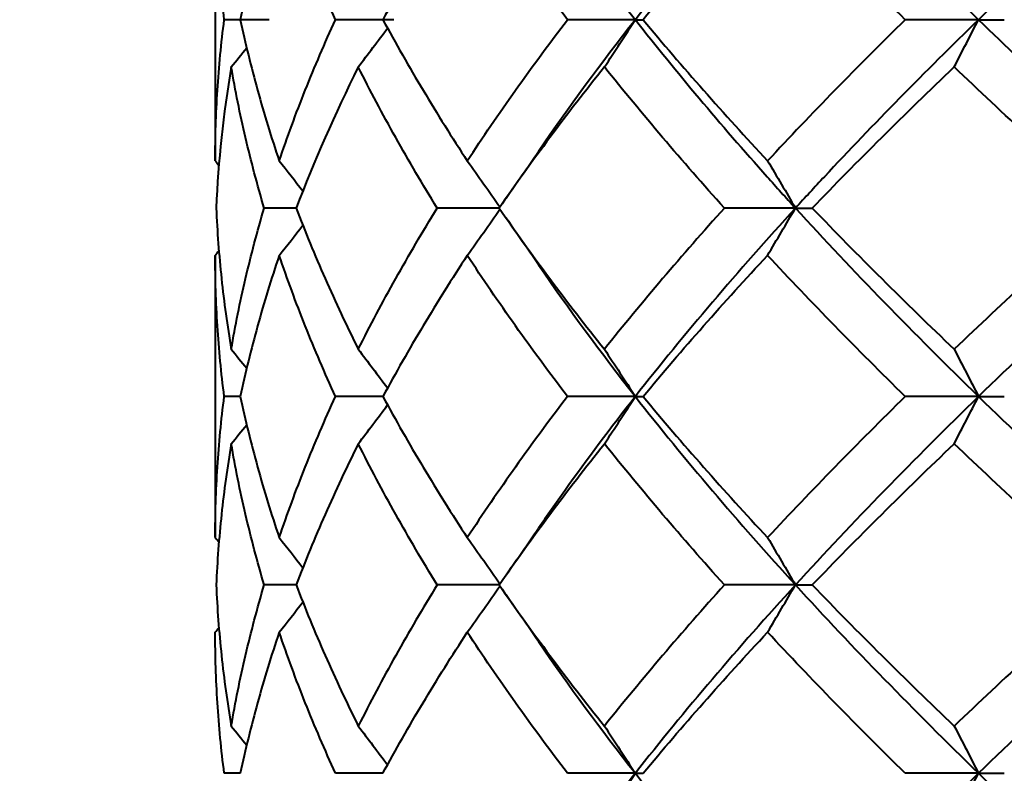
# Model space of a CAD drawing. Units: millimetres. Extents: x 58 to 735, y 104 to 775.
# Drawn here: x 346 to 354, y 596 to 602 of the extents above; entities that cross this region are included whole.
import ezdxf

# ---------------------------------------------------------------- set-up
doc = ezdxf.new("R2010")
doc.units = ezdxf.units.MM
doc.layers.get('Defpoints').update_dxf_attribs({"color": 251})
doc.styles.add('BLAIR ITC', font='blair-itc-medium.ttf', dxfattribs={"height": 10})
doc.dimstyles.new('BLAIR ITC', dxfattribs={"dimtxt": 10, "dimasz": 10, "dimexe": 5, "dimexo": 3, "dimgap": 3, "dimtad": 0, "dimdec": 0, "dimdsep": 46, "dimtxsty": 'BLAIR ITC', "dimcen": 0.09, "dimclrd": 8, "dimclre": 8, "dimclrt": 256, "dimadec": 0, "dimazin": 0, "dimtfac": 1, "dimtdec": 0, "dimtmove": 0, "dimatfit": 3, "dimfxl": 1, "dimtfill": 1, "dimtolj": 1, "dimtzin": 0, "dimarcsym": 0})

# ---------------------------------------------------------------- blocks, each defined once
blk = doc.blocks.new('*D37')
at = {"color": 8, "lineweight": -2, "transparency": 16777216}
for p, q in [((313.876, 601.7512), (313.876, 611.7512)), ((360.427, 591.7512), (308.876, 591.7512)), ((313.876, 591.7512), (313.876, 583.9018)), ((313.876, 531.7512), (313.876, 539.6007)), ((360.427, 531.7512), (308.876, 531.7512)), ((313.876, 521.7512), (313.876, 511.7512))]:
    blk.add_line(p, q, dxfattribs=at)
at = {"color": 8, "transparency": 16777216}
for points in [[(312.2093, 601.7512), (315.5427, 601.7512), (313.876, 591.7512)], [(312.2093, 521.7512), (315.5427, 521.7512), (313.876, 531.7512)]]:
    blk.add_solid(points, dxfattribs=at)
at = {"layer": 'Defpoints', "color": 0, "transparency": 16777216}
for p in [(363.427, 591.7512), (313.876, 531.7512), (363.427, 531.7512)]:
    blk.add_point(p, dxfattribs=at)
at = {"lineweight": 40, "transparency": 16777216, "insert": (313.876, 561.7512), "char_height": 10, "attachment_point": 5, "rotation": 90, "style": 'BLAIR ITC', "bg_fill": 3, "box_fill_scale": 1.1, "bg_fill_color": 256, "bg_fill_true_color": 13158600, "bg_fill_transparency": 0}
blk.add_mtext('\\A1;Ø60', dxfattribs=at)
blk = doc.blocks.new('*D39')
at = {"color": 8, "lineweight": -2, "transparency": 16777216}
for p, q in [((283.1729, 743.2512), (177.1729, 743.2512)), ((182.1729, 733.2512), (182.1729, 647.0606)), ((182.1729, 521.2512), (182.1729, 607.4418)), ((344.427, 511.2512), (177.1729, 511.2512))]:
    blk.add_line(p, q, dxfattribs=at)
at = {"color": 8, "transparency": 16777216}
for points in [[(180.5063, 733.2512), (183.8396, 733.2512), (182.1729, 743.2512)], [(180.5063, 521.2512), (183.8396, 521.2512), (182.1729, 511.2512)]]:
    blk.add_solid(points, dxfattribs=at)
at = {"layer": 'Defpoints', "color": 0, "transparency": 16777216}
for p in [(182.1729, 743.2512), (286.1729, 743.2512), (347.427, 511.2512)]:
    blk.add_point(p, dxfattribs=at)
at = {"lineweight": 40, "transparency": 16777216, "insert": (182.1729, 627.2512), "char_height": 10, "attachment_point": 5, "rotation": 90, "style": 'BLAIR ITC', "bg_fill": 3, "box_fill_scale": 1.1, "bg_fill_color": 256, "bg_fill_true_color": 13158600, "bg_fill_transparency": 0}
blk.add_mtext('\\A1;232', dxfattribs=at)
blk = doc.blocks.new('*D41')
at = {"color": 8, "lineweight": -2, "transparency": 16777216}
for p, q in [((229.4729, 619.2512), (202.1729, 619.2512)), ((207.1729, 609.2512), (207.1729, 582.8921)), ((207.1729, 521.2512), (207.1729, 547.6103)), ((344.427, 511.2512), (202.1729, 511.2512))]:
    blk.add_line(p, q, dxfattribs=at)
at = {"color": 8, "transparency": 16777216}
for points in [[(205.5063, 609.2512), (208.8396, 609.2512), (207.1729, 619.2512)], [(205.5063, 521.2512), (208.8396, 521.2512), (207.1729, 511.2512)]]:
    blk.add_solid(points, dxfattribs=at)
at = {"layer": 'Defpoints', "color": 0, "transparency": 16777216}
for p in [(232.4729, 619.2512), (207.1729, 511.2512), (347.427, 511.2512)]:
    blk.add_point(p, dxfattribs=at)
at = {"lineweight": 40, "transparency": 16777216, "insert": (207.1729, 565.2512), "char_height": 10, "attachment_point": 5, "rotation": 90, "style": 'BLAIR ITC', "bg_fill": 3, "box_fill_scale": 1.1, "bg_fill_color": 256, "bg_fill_true_color": 13158600, "bg_fill_transparency": 0}
blk.add_mtext('\\A1;108', dxfattribs=at)
blk = doc.blocks.new('*D42')
at = {"color": 8, "lineweight": -2, "transparency": 16777216}
for p, q in [((344.927, 612.0512), (281.0049, 612.0512)), ((286.0049, 602.0512), (286.0049, 575.3626)), ((286.0049, 521.2512), (286.0049, 547.9399)), ((344.427, 511.2512), (281.0049, 511.2512))]:
    blk.add_line(p, q, dxfattribs=at)
at = {"color": 8, "transparency": 16777216}
for points in [[(284.3382, 602.0512), (287.6716, 602.0512), (286.0049, 612.0512)], [(284.3382, 521.2512), (287.6716, 521.2512), (286.0049, 511.2512)]]:
    blk.add_solid(points, dxfattribs=at)
at = {"layer": 'Defpoints', "color": 0, "transparency": 16777216}
for p in [(347.927, 612.0512), (286.0049, 511.2512), (347.427, 511.2512)]:
    blk.add_point(p, dxfattribs=at)
at = {"lineweight": 40, "transparency": 16777216, "insert": (286.0049, 561.6512), "char_height": 10, "attachment_point": 5, "rotation": 90, "style": 'BLAIR ITC', "bg_fill": 3, "box_fill_scale": 1.1, "bg_fill_color": 256, "bg_fill_true_color": 13158600, "bg_fill_transparency": 0}
blk.add_mtext('\\A1;101', dxfattribs=at)

msp = doc.modelspace()

# ---------------------------------------------------------------- linework, layer by layer
at = {"lineweight": 40, "extrusion": (0, 1, -2.22045e-16)}
for p, q in [((347.427, 603.0599), (347.427, 600.8425)), ((347.427, 600.0999), (347.427, 597.8826))]:
    msp.add_line(p, q, dxfattribs=at)
at = {"lineweight": 40, "extrusion": (0, -2.22045e-16, -1)}
for centre, major_axis, ratio, start_param, end_param in [((362.5704, 601.9554), (-18.7218, -0.0033), 0.000135, -0.66612, -0.634982), ((356.2301, 601.9554), (-18.7218, -0.0007), 0.00022, -1.420102, -1.388964), ((323.8913, 569.6058), (0.0455, -49.4088), 0.728431, -2.254527, -2.244866), ((370.2735, 597.5098), (-18.7164, 0.0012), 0.000056, 0.213524, 0.244668), ((312.9964, 565.186), (0.0827, -49.3781), 0.929493, -2.25362, -2.245682), ((360.1968, 596.0384), (-18.7009, -0.0049), 0.000282, -0.911653, -0.886282)]:
    msp.add_ellipse(centre, major_axis=major_axis, ratio=ratio, start_param=start_param, end_param=end_param, dxfattribs=at)
at = {"lineweight": 40, "extrusion": (-6.01853e-36, -2.22045e-16, -1)}
for centre, major_axis, ratio, start_param, end_param in [((360.2095, 601.9554), (-18.7218, -0.0026), 0.000175, -0.917447, -0.886309), ((358.0427, 596.0384), (-18.7009, -0.0034), 0.000338, -1.168776, -1.13761)]:
    msp.add_ellipse(centre, major_axis=major_axis, ratio=ratio, start_param=start_param, end_param=end_param, dxfattribs=at)
at = {"lineweight": 40, "extrusion": (9.0278e-36, -2.22045e-16, -1)}
msp.add_ellipse((358.0509, 601.9554), major_axis=(-18.7218, -0.0017), ratio=0.000204, start_param=-1.168774, end_param=-1.137637, dxfattribs=at)
at = {"lineweight": 40}
for centre, major_axis, ratio, start_param, end_param in [((319.5235, 632.7788), (-0.0489, 49.3482), 0.809442, -2.256013, -2.246338), ((369.375, 601.9554), (-18.7218, -0.0042), 0.000024, 0.087863, 0.119), ((328.8213, 632.7788), (-0.0373, 49.3482), 0.637981, -2.255693, -2.246018), ((371.0745, 601.9554), (-18.7218, -0.0039), 0.000078, 0.33919, 0.370328), ((312.9842, 632.7788), (-0.0781, 49.3482), 0.930042, -2.256683, -2.248739), ((309.6144, 632.7788), (-0.2303, 49.3477), 0.992205, -2.259842, -2.255924), ((361.3598, 600.4641), (-18.7019, 0.0056), 0.000239, -0.779878, -0.760614), ((359.0861, 600.4641), (-18.7019, 0.0043), 0.000306, -1.042305, -1.011941), ((315.8497, 631.3225), (-0.0636, 49.3877), 0.876677, -2.256306, -2.246881), ((357.0851, 600.4641), (-18.7019, 0.0028), 0.000354, -1.294433, -1.263269), ((323.8352, 631.3225), (-0.0447, 49.3877), 0.729496, -2.255838, -2.246172), ((310.8536, 631.3225), (-0.1233, 49.3876), 0.968774, -2.257597, -2.251442), ((309.1608, 631.3225), (30.9442, 38.4916), 1, -1.57805, -1.577126), ((362.568, 598.9915), (-18.7188, -0.0007), 0.000029, -0.646279, -0.634978), ((360.2077, 598.9915), (-18.7188, -0.0008), 0.000018, -0.911655, -0.886305), ((358.0497, 598.9915), (-18.7188, -0.0009), 0.000007, -1.168773, -1.137632), ((319.5164, 629.8256), (-0.0507, 49.3584), 0.809457, -2.256053, -2.24638), ((369.372, 598.9915), (-18.7188, -0.0002), 0.000048, 0.087864, 0.119005), ((328.8152, 629.8256), (-0.0386, 49.3584), 0.638001, -2.255721, -2.246048), ((371.0717, 598.9915), (-18.7188, 0.0001), 0.000048, 0.339192, 0.370332), ((312.9766, 629.8256), (-0.081, 49.3583), 0.930052, -2.256747, -2.248806), ((309.6067, 629.8256), (-0.2388, 49.3578), 0.992208, -2.260022, -2.256105), ((361.3699, 597.5098), (-18.7164, 0.0015), 0.000024, -0.779893, -0.760642), ((359.0933, 597.5098), (-18.7164, 0.0014), 0.000044, -1.042313, -1.011969), ((357.089, 597.5098), (-18.7164, 0.0011), 0.000061, -1.294441, -1.263296), ((323.8621, 628.3352), (-0.0424, 49.3438), 0.729469, -2.255818, -2.246142), ((315.8811, 628.3352), (-0.0603, 49.3437), 0.876659, -2.256263, -2.246828), ((310.8876, 628.3352), (-0.1171, 49.3436), 0.968765, -2.257489, -2.251328), ((309.1953, 628.3352), (30.9169, 38.4572), 1, -1.578058, -1.577133), ((319.482, 626.8983), (-0.0532, 49.4105), 0.809479, -2.256083, -2.246423), ((369.3542, 596.0384), (-18.7009, -0.0071), 0.000069, 0.087861, 0.119027), ((328.7874, 626.8983), (-0.0406, 49.4106), 0.638029, -2.255736, -2.246075), ((371.0549, 596.0384), (-18.7009, -0.0065), 0.000161, 0.339189, 0.370355)]:
    msp.add_ellipse(centre, major_axis=major_axis, ratio=ratio, start_param=start_param, end_param=end_param, dxfattribs=at)
at = {"lineweight": 40, "extrusion": (-1.2326e-32, -2.22045e-16, -1)}
msp.add_ellipse((309.1452, 569.6058), major_axis=(30.9583, -38.5073), ratio=0.999999, start_param=-1.578047, end_param=-1.577123, dxfattribs=at)
at = {"lineweight": 40, "extrusion": (-9.62965e-35, -2.22045e-16, -1)}
for centre, major_axis, ratio, start_param, end_param in [((310.8629, 569.6058), (0.1249, -49.4086), 0.968388, -2.25275, -2.246599), ((319.5594, 565.186), (0.0518, -49.3781), 0.808565, -2.254328, -2.24466)]:
    msp.add_ellipse(centre, major_axis=major_axis, ratio=ratio, start_param=start_param, end_param=end_param, dxfattribs=at)
at = {"lineweight": 40, "extrusion": (9.62965e-35, -2.22045e-16, -1)}
msp.add_ellipse((315.8834, 569.6058), major_axis=(0.0646, -49.4087), ratio=0.875928, start_param=-2.254053, end_param=-2.244633, dxfattribs=at)
at = {"lineweight": 40, "extrusion": (2.40741e-35, -2.22045e-16, -1)}
msp.add_ellipse((370.2593, 600.4641), major_axis=(-18.7019, 0.0068), ratio=0.000126, start_param=0.213531, end_param=0.244696, dxfattribs=at)
at = {"lineweight": 40, "extrusion": (1.92593e-34, -2.22045e-16, -1)}
for centre, major_axis, ratio, start_param, end_param in [((309.6142, 568.1554), (0.2307, -49.3622), 0.992022, -2.250552, -2.246635), ((310.9047, 566.6794), (0.1195, -49.3536), 0.968396, -2.252886, -2.246727)]:
    msp.add_ellipse(centre, major_axis=major_axis, ratio=ratio, start_param=start_param, end_param=end_param, dxfattribs=at)
at = {"lineweight": 40, "extrusion": (4.81482e-35, -2.22045e-16, -1)}
for centre, major_axis, ratio, start_param, end_param in [((313.0071, 568.1554), (0.0789, -49.3627), 0.929506, -2.253704, -2.245763), ((319.568, 568.1554), (0.0494, -49.3627), 0.808586, -2.25438, -2.244707), ((328.8848, 568.1554), (0.0377, -49.3627), 0.636859, -2.254703, -2.245031)]:
    msp.add_ellipse(centre, major_axis=major_axis, ratio=ratio, start_param=start_param, end_param=end_param, dxfattribs=at)
at = {"lineweight": 40, "extrusion": (-3.00927e-36, -2.22045e-16, -1)}
msp.add_ellipse((356.2296, 598.9915), major_axis=(-18.7188, -0.0009), ratio=0.000005, start_param=-1.4201, end_param=-1.38896, dxfattribs=at)
at = {"lineweight": 40, "extrusion": (-6.16298e-32, -2.22045e-16, -1)}
msp.add_ellipse((309.1889, 566.6794), major_axis=(30.9248, -38.4636), ratio=1, start_param=-1.578056, end_param=-1.577131, dxfattribs=at)
at = {"lineweight": 40, "extrusion": (1.44445e-34, -2.22045e-16, -1)}
msp.add_ellipse((315.9207, 566.6794), major_axis=(0.0618, -49.3537), ratio=0.875944, start_param=-2.254134, end_param=-2.244703, dxfattribs=at)
at = {"lineweight": 40, "extrusion": (-2.40741e-34, -2.22045e-16, -1)}
msp.add_ellipse((323.9217, 566.6794), major_axis=(0.0435, -49.3537), ratio=0.728454, start_param=-2.254589, end_param=-2.244915, dxfattribs=at)
at = {"lineweight": 40, "extrusion": (-1.92593e-34, -2.22045e-16, -1)}
msp.add_ellipse((309.6022, 565.186), major_axis=(0.2419, -49.3776), ratio=0.992018, start_param=-2.250316, end_param=-2.246401, dxfattribs=at)
at = {"lineweight": 40, "extrusion": (-5.05557e-34, -2.22045e-16, -1)}
msp.add_ellipse((328.8787, 565.186), major_axis=(0.0396, -49.3782), ratio=0.636832, start_param=-2.254667, end_param=-2.244999, dxfattribs=at)
at = {"lineweight": 40, "extrusion": (-1.20371e-35, -2.22045e-16, -1)}
msp.add_ellipse((362.5539, 596.0384), major_axis=(-18.7009, -0.006), ratio=0.000208, start_param=-0.646266, end_param=-0.634955, dxfattribs=at)
at = {"lineweight": 40, "extrusion": (6.01853e-36, -2.22045e-16, -1)}
msp.add_ellipse((356.2269, 596.0384), major_axis=(-18.7009, -0.0017), ratio=0.000373, start_param=-1.420103, end_param=-1.388937, dxfattribs=at)
at = {"lineweight": 40}
for points, knots in [([(351.9822, 603.4312), (351.9071, 603.349), (351.4619, 602.8557), (351.0476, 602.3623), (350.7255, 601.9512)], [0, 0, 0, 0, 0.166669, 1, 1, 1, 1]), ([(351.9822, 603.4312), (352.0572, 603.349), (352.5124, 602.8557), (352.9972, 602.3623), (353.4195, 601.9512)], [0, 0, 0, 0, 0.166669, 1, 1, 1, 1]), ([(355.0145, 603.4312), (354.9219, 603.349), (354.3704, 602.8557), (353.8417, 602.3623), (353.4195, 601.9512)], [0, 0, 0, 0, 0.166669, 1, 1, 1, 1]), ([(347.4978, 601.9512), (347.4742, 602.136), (347.4565, 602.3208), (347.4329, 602.6904), (347.427, 602.8752), (347.427, 603.0599)], [-0.1870247, -0.1870247, -0.1870247, -0.1870247, -0.0935109, -0.0935109, -0.0000012, -0.0000012, -0.0000012, -0.0000012]), ([(347.9296, 603.0599), (347.8672, 602.8752), (347.8105, 602.6904), (347.7087, 602.3208), (347.6635, 602.136), (347.6242, 601.9512)], [-0.1870241, -0.1870241, -0.1870241, -0.1870241, -0.0935137, -0.0935137, -0.000001, -0.000001, -0.000001, -0.000001]), ([(348.3722, 601.9512), (348.2872, 602.136), (348.2078, 602.3208), (348.0602, 602.6904), (347.9921, 602.8752), (347.9296, 603.0599)], [-0.1870247, -0.1870247, -0.1870247, -0.1870247, -0.0935109, -0.0935109, -0.0000012, -0.0000012, -0.0000012, -0.0000012]), ([(349.4061, 603.0599), (349.2851, 602.8752), (349.1694, 602.6904), (348.9485, 602.3208), (348.8434, 602.136), (348.7436, 601.9512)], [-0.1870241, -0.1870241, -0.1870241, -0.1870241, -0.0935137, -0.0935137, -0.000001, -0.000001, -0.000001, -0.000001]), ([(350.1926, 601.9512), (350.0515, 602.136), (349.9154, 602.3208), (349.6531, 602.6904), (349.527, 602.8752), (349.4061, 603.0599)], [-0.1870247, -0.1870247, -0.1870247, -0.1870247, -0.0935109, -0.0935109, -0.0000012, -0.0000012, -0.0000012, -0.0000012]), ([(351.7635, 603.0599), (351.5916, 602.8752), (351.4241, 602.6904), (351.098, 602.3208), (350.9395, 602.136), (350.7856, 601.9512)], [-0.1870241, -0.1870241, -0.1870241, -0.1870241, -0.0935137, -0.0935137, -0.000001, -0.000001, -0.000001, -0.000001]), ([(352.8446, 601.9512), (352.6563, 602.136), (352.4719, 602.3208), (352.1114, 602.6904), (351.9353, 602.8752), (351.7635, 603.0599)], [-0.1870247, -0.1870247, -0.1870247, -0.1870247, -0.0935109, -0.0935109, -0.0000012, -0.0000012, -0.0000012, -0.0000012]), ([(347.427, 600.8425), (347.427, 601.0273), (347.4329, 601.2121), (347.4565, 601.5817), (347.4742, 601.7664), (347.4978, 601.9512)], [-0.1870241, -0.1870241, -0.1870241, -0.1870241, -0.0935138, -0.0935138, -0.000001, -0.000001, -0.000001, -0.000001]), ([(347.6242, 601.9512), (347.6635, 601.7664), (347.7087, 601.5817), (347.8105, 601.2121), (347.8672, 601.0273), (347.9296, 600.8425)], [-0.1870247, -0.1870247, -0.1870247, -0.1870247, -0.0935109, -0.0935109, -0.0000012, -0.0000012, -0.0000012, -0.0000012]), ([(347.9296, 600.8425), (347.9921, 601.0273), (348.0602, 601.2121), (348.2078, 601.5817), (348.2872, 601.7664), (348.3722, 601.9512)], [-0.1870241, -0.1870241, -0.1870241, -0.1870241, -0.0935138, -0.0935138, -0.000001, -0.000001, -0.000001, -0.000001]), ([(348.7436, 601.9512), (348.8434, 601.7664), (348.9485, 601.5817), (349.1694, 601.2121), (349.2851, 601.0273), (349.4061, 600.8425)], [-0.1870247, -0.1870247, -0.1870247, -0.1870247, -0.0935109, -0.0935109, -0.0000012, -0.0000012, -0.0000012, -0.0000012]), ([(349.4061, 600.8425), (349.527, 601.0273), (349.6531, 601.2121), (349.9154, 601.5817), (350.0515, 601.7664), (350.1926, 601.9512)], [-0.1870241, -0.1870241, -0.1870241, -0.1870241, -0.0935138, -0.0935138, -0.000001, -0.000001, -0.000001, -0.000001]), ([(350.7255, 601.9512), (351.0476, 601.5401), (351.4619, 601.0468), (351.9071, 600.5534), (351.9822, 600.4712)], [0, 0, 0, 0, 0.833331, 1, 1, 1, 1]), ([(350.7856, 601.9512), (350.9395, 601.7664), (351.098, 601.5817), (351.4241, 601.2121), (351.5916, 601.0273), (351.7635, 600.8425)], [-0.1870247, -0.1870247, -0.1870247, -0.1870247, -0.0935109, -0.0935109, -0.0000012, -0.0000012, -0.0000012, -0.0000012]), ([(352.8446, 601.9512), (352.6563, 601.7664), (352.4719, 601.5817), (352.1114, 601.2121), (351.9353, 601.0273), (351.7635, 600.8425)], [0.000001, 0.000001, 0.000001, 0.000001, 0.0935138, 0.0935138, 0.1870241, 0.1870241, 0.1870241, 0.1870241]), ([(353.4195, 601.9512), (352.9972, 601.5401), (352.5124, 601.0468), (352.0572, 600.5534), (351.9822, 600.4712)], [0, 0, 0, 0, 0.833331, 1, 1, 1, 1]), ([(353.4195, 601.9512), (353.8417, 601.5401), (354.3703, 601.0468), (354.9219, 600.5534), (355.0145, 600.4712)], [0, 0, 0, 0, 0.833331, 1, 1, 1, 1]), ([(347.8119, 600.4712), (347.7572, 600.656), (347.7082, 600.8408), (347.6219, 601.2103), (347.5846, 601.3951), (347.5531, 601.5798)], [-0.1870286, -0.1870286, -0.1870286, -0.1870286, -0.0935149, -0.0935149, -0.0000011, -0.0000011, -0.0000011, -0.0000011]), ([(349.17, 600.4712), (349.0561, 600.656), (348.9474, 600.8408), (348.7408, 601.2103), (348.643, 601.3951), (348.5505, 601.5798)], [-0.1870286, -0.1870286, -0.1870286, -0.1870286, -0.0935149, -0.0935149, -0.0000011, -0.0000011, -0.0000011, -0.0000011]), ([(351.424, 600.4712), (351.258, 600.656), (351.0965, 600.8408), (350.7826, 601.2103), (350.6302, 601.3951), (350.4827, 601.5798)], [-0.1870286, -0.1870286, -0.1870286, -0.1870286, -0.0935149, -0.0935149, -0.0000011, -0.0000011, -0.0000011, -0.0000011]), ([(354.4322, 600.4712), (354.2245, 600.656), (354.0203, 600.8408), (353.6188, 601.2103), (353.4216, 601.3951), (353.2282, 601.5798)], [-0.1870286, -0.1870286, -0.1870286, -0.1870286, -0.0935149, -0.0935149, -0.0000011, -0.0000011, -0.0000011, -0.0000011]), ([(347.4349, 600.4712), (347.4428, 600.2865), (347.4566, 600.1017), (347.4961, 599.7322), (347.5217, 599.5474), (347.5531, 599.3626)], [-0.1870307, -0.1870307, -0.1870307, -0.1870307, -0.0935156, -0.0935156, -0.0000012, -0.0000012, -0.0000012, -0.0000012]), ([(347.5531, 599.3626), (347.5846, 599.5474), (347.6219, 599.7322), (347.7082, 600.1017), (347.7572, 600.2865), (347.8119, 600.4712)], [-0.1870303, -0.1870303, -0.1870303, -0.1870303, -0.0935159, -0.0935159, -0.000001, -0.000001, -0.000001, -0.000001]), ([(348.0628, 600.4712), (348.1328, 600.2865), (348.2086, 600.1017), (348.3712, 599.7322), (348.4581, 599.5474), (348.5505, 599.3626)], [-0.1870307, -0.1870307, -0.1870307, -0.1870307, -0.0935156, -0.0935156, -0.0000012, -0.0000012, -0.0000012, -0.0000012]), ([(348.5505, 599.3626), (348.6429, 599.5474), (348.7408, 599.7322), (348.9474, 600.1017), (349.0561, 600.2865), (349.17, 600.4712)], [-0.1870303, -0.1870303, -0.1870303, -0.1870303, -0.0935159, -0.0935159, -0.000001, -0.000001, -0.000001, -0.000001]), ([(349.656, 600.4712), (349.7838, 600.2865), (349.9167, 600.1017), (350.1924, 599.7322), (350.3351, 599.5474), (350.4827, 599.3626)], [-0.1870307, -0.1870307, -0.1870307, -0.1870307, -0.0935156, -0.0935156, -0.0000012, -0.0000012, -0.0000012, -0.0000012]), ([(351.424, 600.4712), (351.258, 600.2865), (351.0965, 600.1017), (350.7826, 599.7322), (350.6302, 599.5474), (350.4827, 599.3626)], [0.000001, 0.000001, 0.000001, 0.000001, 0.0935159, 0.0935159, 0.1870303, 0.1870303, 0.1870303, 0.1870303]), ([(352.1145, 600.4712), (352.2921, 600.2865), (352.4737, 600.1017), (352.8451, 599.7322), (353.0348, 599.5474), (353.2282, 599.3626)], [-0.1870307, -0.1870307, -0.1870307, -0.1870307, -0.0935156, -0.0935156, -0.0000012, -0.0000012, -0.0000012, -0.0000012]), ([(354.4322, 600.4712), (354.2245, 600.2865), (354.0203, 600.1017), (353.6188, 599.7322), (353.4216, 599.5474), (353.2282, 599.3626)], [0.000001, 0.000001, 0.000001, 0.000001, 0.0935159, 0.0935159, 0.1870303, 0.1870303, 0.1870303, 0.1870303]), ([(347.4978, 598.9912), (347.4742, 599.176), (347.4565, 599.3607), (347.4329, 599.7303), (347.427, 599.9151), (347.427, 600.0999)], [-0.1870279, -0.1870279, -0.1870279, -0.1870279, -0.0935141, -0.0935141, -0.0000012, -0.0000012, -0.0000012, -0.0000012]), ([(347.9296, 600.0999), (347.8672, 599.9151), (347.8105, 599.7303), (347.7087, 599.3607), (347.6635, 599.176), (347.6242, 598.9912)], [-0.1870277, -0.1870277, -0.1870277, -0.1870277, -0.0935148, -0.0935148, -0.000001, -0.000001, -0.000001, -0.000001]), ([(348.3722, 598.9912), (348.2872, 599.176), (348.2078, 599.3607), (348.0602, 599.7303), (347.9921, 599.9151), (347.9296, 600.0999)], [-0.1870279, -0.1870279, -0.1870279, -0.1870279, -0.0935141, -0.0935141, -0.0000012, -0.0000012, -0.0000012, -0.0000012]), ([(349.4061, 600.0999), (349.2851, 599.9151), (349.1694, 599.7303), (348.9485, 599.3607), (348.8434, 599.176), (348.7436, 598.9912)], [-0.1870277, -0.1870277, -0.1870277, -0.1870277, -0.0935148, -0.0935148, -0.000001, -0.000001, -0.000001, -0.000001]), ([(350.1926, 598.9912), (350.0516, 599.176), (349.9154, 599.3607), (349.6531, 599.7303), (349.527, 599.9151), (349.4061, 600.0999)], [-0.1870279, -0.1870279, -0.1870279, -0.1870279, -0.0935141, -0.0935141, -0.0000012, -0.0000012, -0.0000012, -0.0000012]), ([(350.7856, 598.9912), (350.9395, 599.176), (351.098, 599.3607), (351.4241, 599.7303), (351.5916, 599.9151), (351.7635, 600.0999)], [0.000001, 0.000001, 0.000001, 0.000001, 0.0935148, 0.0935148, 0.1870277, 0.1870277, 0.1870277, 0.1870277]), ([(352.8446, 598.9912), (352.6563, 599.176), (352.4719, 599.3607), (352.1114, 599.7303), (351.9353, 599.9151), (351.7635, 600.0999)], [-0.1870279, -0.1870279, -0.1870279, -0.1870279, -0.0935141, -0.0935141, -0.0000012, -0.0000012, -0.0000012, -0.0000012]), ([(347.427, 597.8826), (347.427, 598.0673), (347.4329, 598.2521), (347.4565, 598.6216), (347.4742, 598.8064), (347.4978, 598.9912)], [-0.1870239, -0.1870239, -0.1870239, -0.1870239, -0.0935103, -0.0935103, -0.000001, -0.000001, -0.000001, -0.000001]), ([(347.6242, 598.9912), (347.6635, 598.8064), (347.7087, 598.6216), (347.8105, 598.2521), (347.8672, 598.0673), (347.9296, 597.8826)], [-0.1870245, -0.1870245, -0.1870245, -0.1870245, -0.0935147, -0.0935147, -0.0000012, -0.0000012, -0.0000012, -0.0000012]), ([(347.9296, 597.8826), (347.9921, 598.0673), (348.0602, 598.2521), (348.2078, 598.6216), (348.2872, 598.8064), (348.3722, 598.9912)], [-0.1870239, -0.1870239, -0.1870239, -0.1870239, -0.0935103, -0.0935103, -0.000001, -0.000001, -0.000001, -0.000001]), ([(348.7436, 598.9912), (348.8433, 598.8064), (348.9485, 598.6216), (349.1694, 598.2521), (349.2851, 598.0673), (349.4061, 597.8826)], [-0.1870245, -0.1870245, -0.1870245, -0.1870245, -0.0935147, -0.0935147, -0.0000012, -0.0000012, -0.0000012, -0.0000012]), ([(350.1926, 598.9912), (350.0516, 598.8064), (349.9154, 598.6216), (349.6531, 598.2521), (349.527, 598.0673), (349.4061, 597.8826)], [0.000001, 0.000001, 0.000001, 0.000001, 0.0935103, 0.0935103, 0.1870239, 0.1870239, 0.1870239, 0.1870239]), ([(350.7254, 598.9912), (350.5321, 598.7446), (350.2737, 598.3999), (350.0323, 598.0551), (349.9651, 597.9571)], [0, 0, 0, 0, 0.5000006, 0.6987361, 0.6987361, 0.6987361, 0.6987361]), ([(350.7254, 598.9912), (350.9187, 598.7446), (351.3219, 598.2512), (351.7571, 597.7579), (351.9822, 597.5112)], [0, 0, 0, 0, 0.500001, 1, 1, 1, 1]), ([(350.7856, 598.9912), (350.9395, 598.8064), (351.098, 598.6216), (351.4241, 598.2521), (351.5916, 598.0673), (351.7635, 597.8826)], [-0.1870245, -0.1870245, -0.1870245, -0.1870245, -0.0935147, -0.0935147, -0.0000012, -0.0000012, -0.0000012, -0.0000012]), ([(352.8446, 598.9912), (352.6563, 598.8064), (352.472, 598.6216), (352.1115, 598.2521), (351.9353, 598.0673), (351.7635, 597.8826)], [0.000001, 0.000001, 0.000001, 0.000001, 0.0935103, 0.0935103, 0.1870239, 0.1870239, 0.1870239, 0.1870239]), ([(353.4194, 598.9912), (353.1661, 598.7446), (352.6725, 598.2512), (352.2073, 597.7579), (351.9822, 597.5112)], [0, 0, 0, 0, 0.500001, 1, 1, 1, 1]), ([(353.4194, 598.9912), (353.6728, 598.7446), (354.1926, 598.2512), (354.7369, 597.7579), (355.0145, 597.5112)], [0, 0, 0, 0, 0.500001, 1, 1, 1, 1]), ([(347.5531, 598.6199), (347.5217, 598.4351), (347.4961, 598.2504), (347.4566, 597.8808), (347.4428, 597.696), (347.4349, 597.5113)], [-0.1870238, -0.1870238, -0.1870238, -0.1870238, -0.0935103, -0.0935103, -0.000001, -0.000001, -0.000001, -0.000001]), ([(347.8119, 597.5113), (347.7572, 597.696), (347.7082, 597.8808), (347.6219, 598.2504), (347.5846, 598.4351), (347.5531, 598.6199)], [-0.1870244, -0.1870244, -0.1870244, -0.1870244, -0.0935147, -0.0935147, -0.0000012, -0.0000012, -0.0000012, -0.0000012]), ([(348.5505, 598.6199), (348.4581, 598.4351), (348.3712, 598.2504), (348.2086, 597.8808), (348.1328, 597.696), (348.0628, 597.5113)], [-0.1870238, -0.1870238, -0.1870238, -0.1870238, -0.0935103, -0.0935103, -0.000001, -0.000001, -0.000001, -0.000001]), ([(349.17, 597.5113), (349.0561, 597.696), (348.9474, 597.8808), (348.7409, 598.2504), (348.643, 598.4351), (348.5505, 598.6199)], [-0.1870244, -0.1870244, -0.1870244, -0.1870244, -0.0935147, -0.0935147, -0.0000012, -0.0000012, -0.0000012, -0.0000012]), ([(349.656, 597.5113), (349.7838, 597.696), (349.9167, 597.8808), (350.1924, 598.2504), (350.3351, 598.4351), (350.4827, 598.6199)], [0.000001, 0.000001, 0.000001, 0.000001, 0.0935103, 0.0935103, 0.1870238, 0.1870238, 0.1870238, 0.1870238]), ([(351.424, 597.5113), (351.258, 597.696), (351.0965, 597.8808), (350.7826, 598.2504), (350.6303, 598.4351), (350.4827, 598.6199)], [-0.1870244, -0.1870244, -0.1870244, -0.1870244, -0.0935147, -0.0935147, -0.0000012, -0.0000012, -0.0000012, -0.0000012]), ([(352.1146, 597.5113), (352.2921, 597.696), (352.4737, 597.8808), (352.8451, 598.2504), (353.0347, 598.4351), (353.2282, 598.6199)], [0.000001, 0.000001, 0.000001, 0.000001, 0.0935103, 0.0935103, 0.1870238, 0.1870238, 0.1870238, 0.1870238]), ([(354.4321, 597.5113), (354.2245, 597.696), (354.0203, 597.8808), (353.6188, 598.2504), (353.4216, 598.4351), (353.2282, 598.6199)], [-0.1870244, -0.1870244, -0.1870244, -0.1870244, -0.0935147, -0.0935147, -0.0000012, -0.0000012, -0.0000012, -0.0000012]), ([(347.4349, 597.5113), (347.4428, 597.3265), (347.4566, 597.1417), (347.4961, 596.7721), (347.5217, 596.5874), (347.5531, 596.4026)], [-0.1870276, -0.1870276, -0.1870276, -0.1870276, -0.0935139, -0.0935139, -0.0000012, -0.0000012, -0.0000012, -0.0000012]), ([(347.5531, 596.4026), (347.5846, 596.5874), (347.6219, 596.7721), (347.7082, 597.1417), (347.7572, 597.3265), (347.8119, 597.5113)], [-0.1870274, -0.1870274, -0.1870274, -0.1870274, -0.0935146, -0.0935146, -0.000001, -0.000001, -0.000001, -0.000001]), ([(348.0628, 597.5113), (348.1328, 597.3265), (348.2086, 597.1417), (348.3712, 596.7721), (348.4581, 596.5874), (348.5505, 596.4026)], [-0.1870276, -0.1870276, -0.1870276, -0.1870276, -0.0935139, -0.0935139, -0.0000012, -0.0000012, -0.0000012, -0.0000012]), ([(349.17, 597.5113), (349.0561, 597.3265), (348.9474, 597.1417), (348.7408, 596.7721), (348.6429, 596.5874), (348.5505, 596.4026)], [0.000001, 0.000001, 0.000001, 0.000001, 0.0935146, 0.0935146, 0.1870274, 0.1870274, 0.1870274, 0.1870274]), ([(349.656, 597.5113), (349.7838, 597.3265), (349.9167, 597.1417), (350.1924, 596.7721), (350.3351, 596.5874), (350.4827, 596.4026)], [-0.1870276, -0.1870276, -0.1870276, -0.1870276, -0.0935139, -0.0935139, -0.0000012, -0.0000012, -0.0000012, -0.0000012]), ([(351.424, 597.5113), (351.258, 597.3265), (351.0964, 597.1417), (350.7825, 596.7721), (350.6302, 596.5874), (350.4827, 596.4026)], [0.000001, 0.000001, 0.000001, 0.000001, 0.0935146, 0.0935146, 0.1870274, 0.1870274, 0.1870274, 0.1870274]), ([(352.1146, 597.5113), (352.2921, 597.3265), (352.4738, 597.1417), (352.8451, 596.7721), (353.0348, 596.5874), (353.2282, 596.4026)], [-0.1870276, -0.1870276, -0.1870276, -0.1870276, -0.0935139, -0.0935139, -0.0000012, -0.0000012, -0.0000012, -0.0000012]), ([(354.4321, 597.5113), (354.2245, 597.3265), (354.0202, 597.1417), (353.6188, 596.7721), (353.4216, 596.5874), (353.2282, 596.4026)], [0.000001, 0.000001, 0.000001, 0.000001, 0.0935146, 0.0935146, 0.1870274, 0.1870274, 0.1870274, 0.1870274]), ([(347.4978, 596.0312), (347.4742, 596.216), (347.4565, 596.4007), (347.4329, 596.7703), (347.427, 596.9551), (347.427, 597.1398)], [-0.1870304, -0.1870304, -0.1870304, -0.1870304, -0.0935155, -0.0935155, -0.0000012, -0.0000012, -0.0000012, -0.0000012]), ([(347.9296, 597.1398), (347.8672, 596.9551), (347.8105, 596.7703), (347.7087, 596.4007), (347.6635, 596.216), (347.6242, 596.0312)], [-0.1870301, -0.1870301, -0.1870301, -0.1870301, -0.0935158, -0.0935158, -0.000001, -0.000001, -0.000001, -0.000001]), ([(348.3723, 596.0312), (348.2873, 596.216), (348.2078, 596.4007), (348.0602, 596.7703), (347.9921, 596.9551), (347.9296, 597.1398)], [-0.1870304, -0.1870304, -0.1870304, -0.1870304, -0.0935155, -0.0935155, -0.0000012, -0.0000012, -0.0000012, -0.0000012]), ([(348.7436, 596.0312), (348.8433, 596.216), (348.9485, 596.4007), (349.1694, 596.7703), (349.2851, 596.9551), (349.4061, 597.1398)], [0.000001, 0.000001, 0.000001, 0.000001, 0.0935158, 0.0935158, 0.1870301, 0.1870301, 0.1870301, 0.1870301]), ([(350.1927, 596.0312), (350.0516, 596.216), (349.9154, 596.4007), (349.6531, 596.7703), (349.527, 596.9551), (349.4061, 597.1398)], [-0.1870304, -0.1870304, -0.1870304, -0.1870304, -0.0935155, -0.0935155, -0.0000012, -0.0000012, -0.0000012, -0.0000012]), ([(350.7856, 596.0312), (350.9395, 596.216), (351.098, 596.4007), (351.4241, 596.7703), (351.5916, 596.9551), (351.7635, 597.1398)], [0.000001, 0.000001, 0.000001, 0.000001, 0.0935158, 0.0935158, 0.1870301, 0.1870301, 0.1870301, 0.1870301]), ([(352.8446, 596.0312), (352.6563, 596.216), (352.472, 596.4007), (352.1114, 596.7703), (351.9353, 596.9551), (351.7635, 597.1398)], [-0.1870304, -0.1870304, -0.1870304, -0.1870304, -0.0935155, -0.0935155, -0.0000012, -0.0000012, -0.0000012, -0.0000012]), ([(350.7254, 596.0312), (350.661, 595.949), (350.3947, 595.6043), (350.1451, 595.2595), (349.9651, 594.997)], [0, 0, 0, 0, 0.1666671, 0.6987846, 0.6987846, 0.6987846, 0.6987846]), ([(350.7254, 596.0312), (350.7898, 595.949), (351.1819, 595.4557), (351.607, 594.9623), (351.9822, 594.5512)], [0, 0, 0, 0, 0.166667, 1, 1, 1, 1]), ([(353.4194, 596.0312), (353.3349, 595.949), (352.8326, 595.4557), (352.3574, 594.9623), (351.9822, 594.5512)], [0, 0, 0, 0, 0.166667, 1, 1, 1, 1]), ([(353.4194, 596.0312), (353.5039, 595.949), (354.0149, 595.4557), (354.5518, 594.9623), (355.0145, 594.5512)], [0, 0, 0, 0, 0.166667, 1, 1, 1, 1])]:
    msp.add_open_spline(points, degree=3, knots=knots, dxfattribs=at)
for points in [[(349.9648, 602.9858), (350.2013, 602.641), (350.4552, 602.2961), (350.7255, 601.9512)], [(350.7255, 601.9512), (350.4552, 601.6063), (350.2012, 601.2614), (349.9646, 600.9164)], [(347.5531, 601.5798), (347.4902, 601.2103), (347.4507, 600.8408), (347.4349, 600.4712)], [(348.5505, 601.5798), (348.3657, 601.2103), (348.2029, 600.8408), (348.0628, 600.4712)], [(350.4827, 601.5798), (350.1876, 601.2103), (349.9116, 600.8408), (349.656, 600.4712)], [(352.1145, 600.4712), (352.4696, 600.8408), (352.8413, 601.2103), (353.2282, 601.5798)], [(349.7106, 600.5498), (349.7959, 600.6718), (349.8806, 600.794), (349.9646, 600.9164)], [(351.9822, 600.4712), (351.532, 599.9779), (351.112, 599.4846), (350.7254, 598.9912)], [(351.9822, 600.4712), (352.4324, 599.9779), (352.9127, 599.4846), (353.4194, 598.9912)], [(355.0145, 600.4712), (354.4592, 599.9779), (353.9262, 599.4846), (353.4194, 598.9912)], [(349.9645, 600.0262), (349.8804, 600.1488), (349.7957, 600.2711), (349.7103, 600.3931)], [(349.9645, 600.0262), (350.2012, 599.6812), (350.4551, 599.3362), (350.7254, 598.9912)], [(349.711, 597.5903), (349.7964, 597.7123), (349.8811, 597.8346), (349.9651, 597.9571)], [(351.9822, 597.5112), (351.532, 597.0179), (351.112, 596.5246), (350.7254, 596.0312)], [(351.9822, 597.5112), (352.4324, 597.0179), (352.9127, 596.5246), (353.4194, 596.0312)], [(355.0145, 597.5112), (354.4593, 597.0179), (353.9261, 596.5246), (353.4194, 596.0312)], [(349.9649, 597.0658), (349.8808, 597.1883), (349.796, 597.3107), (349.7106, 597.4328)], [(349.9649, 597.0658), (350.2014, 596.7209), (350.4552, 596.3761), (350.7254, 596.0312)]]:
    msp.add_open_spline(points, degree=3, dxfattribs=at)

# ---------------------------------------------------------------- next in the draw order: dimensions: what is measured, and where the dimension line sits
dim = msp.add_linear_dim(base=(313.876, 531.7512), p1=(363.427, 591.7512), p2=(363.427, 531.7512), angle=90, text='Ø<>', dimstyle='BLAIR ITC', dxfattribs=at)
dim.commit()
dim.dimension.update_dxf_attribs({"geometry": '*D37', "text_midpoint": (313.876, 561.7512)})

# ---------------------------------------------------------------- next in the draw order: dimensions: what is measured, and where the dimension line sits
dim = msp.add_linear_dim(base=(182.1729, 743.2512), p1=(347.427, 511.2512), p2=(286.1729, 743.2512), angle=90, dimstyle='BLAIR ITC', dxfattribs=at)
dim.commit()
dim.dimension.update_dxf_attribs({"geometry": '*D39', "text_midpoint": (182.1729, 627.2512)})

# ---------------------------------------------------------------- next in the draw order: dimensions: what is measured, and where the dimension line sits
dim = msp.add_linear_dim(base=(207.1729, 511.2512), p1=(232.4729, 619.2512), p2=(347.427, 511.2512), angle=90, dimstyle='BLAIR ITC', dxfattribs=at)
dim.commit()
dim.dimension.update_dxf_attribs({"geometry": '*D41', "text_midpoint": (207.1729, 565.2512)})

# ---------------------------------------------------------------- next in the draw order: dimensions: what is measured, and where the dimension line sits
dim = msp.add_linear_dim(base=(286.0049, 511.2512), p1=(347.927, 612.0512), p2=(347.427, 511.2512), angle=90, dimstyle='BLAIR ITC', dxfattribs=at)
dim.commit()
dim.dimension.update_dxf_attribs({"geometry": '*D42', "text_midpoint": (286.0049, 561.6512)})

doc.saveas('drawing.dxf')
